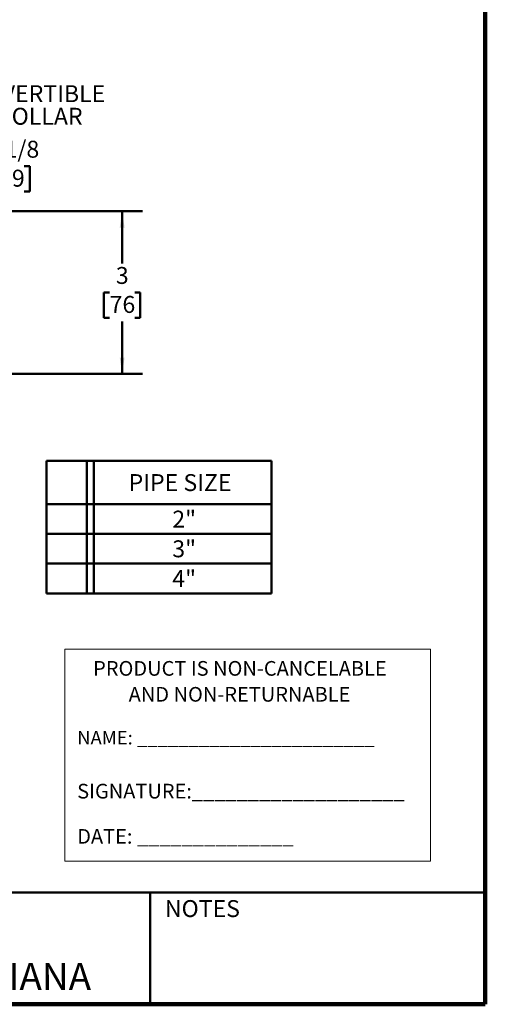
# Model space of a CAD drawing. Units: inches. Extents: x 1 to 67.2, y 0.5 to 87.5.
# Drawn here: x 44.3 to 67.2, y 0.5 to 49 of the extents above; entities that cross this region are included whole.
import ezdxf

# ---------------------------------------------------------------- set-up
doc = ezdxf.new("R2010")
doc.units = ezdxf.units.IN
doc.header["$LTSCALE"] = 8
doc.header["$MEASUREMENT"] = 0
doc.styles.add('SLDTEXTSTYLE0', font='TXT', dxfattribs={"width": 0.605})
doc.dimstyles.new('SLDDIMSTYLE2', dxfattribs={"dimtxt": 0.808919, "dimasz": 0.8, "dimexe": 0, "dimexo": 0.0625, "dimgap": 0.20223, "dimtad": 0, "dimtih": 1, "dimtoh": 1, "dimdec": 6, "dimlfac": 0.375, "dimrnd": 1e-09, "dimzin": 12, "dimdsep": 46, "dimlunit": 5, "dimtxsty": 'SLDTEXTSTYLE0', "dimsah": 1, "dimcen": 0.09, "dimadec": 0, "dimazin": 3, "dimtfac": 1, "dimtdec": 3, "dimtofl": 0, "dimtmove": 0, "dimatfit": 3, "dimfxl": 0, "dimfrac": 2, "dimtolj": 1, "dimtzin": 12, "dimarcsym": 0})
doc.dimstyles.new('SLDDIMSTYLE3', dxfattribs={"dimtxt": 0.808919, "dimasz": 0.8, "dimexe": 0, "dimexo": 0.0625, "dimgap": 0.20223, "dimtad": 0, "dimtih": 1, "dimtoh": 1, "dimdec": 0, "dimlfac": 0.375, "dimrnd": 1e-09, "dimzin": 12, "dimdsep": 46, "dimlunit": 5, "dimtxsty": 'SLDTEXTSTYLE0', "dimsah": 1, "dimcen": 0.09, "dimadec": 0, "dimazin": 3, "dimtfac": 1, "dimtdec": 3, "dimtofl": 0, "dimtmove": 0, "dimatfit": 3, "dimfxl": 0, "dimfrac": 2, "dimtolj": 1, "dimtzin": 12, "dimarcsym": 0})

# ---------------------------------------------------------------- blocks, each defined once
blk = doc.blocks.new('SW_TABLEANNOTATION_0')
at = {"color": 0, "linetype": 'Continuous', "lineweight": 50}
for p, q in [((0, 0), (0, -2.133)), ((0, 0), (1.986, 0)), ((0, 0), (0, -6.524)), ((11.063, 0), (0, 0)), ((1.986, 0), (1.986, -2.133)), ((1.986, 0), (2.319, 0)), ((2.319, 0), (2.319, -2.133)), ((2.319, 0), (11.063, 0)), ((11.063, 0), (11.063, -2.133)), ((11.063, -6.524), (11.063, 0)), ((0, -2.133), (0, -3.596)), ((0, -2.133), (1.986, -2.133)), ((1.986, -2.133), (1.986, -3.596)), ((1.986, -2.133), (2.319, -2.133)), ((2.319, -2.133), (2.319, -3.596)), ((2.319, -2.133), (11.063, -2.133)), ((11.063, -2.133), (11.063, -3.596)), ((0, -3.596), (0, -5.06)), ((0, -3.596), (1.986, -3.596)), ((1.986, -3.596), (1.986, -5.06)), ((1.986, -3.596), (2.319, -3.596)), ((2.319, -3.596), (2.319, -5.06)), ((2.319, -3.596), (11.063, -3.596)), ((11.063, -3.596), (11.063, -5.06)), ((0, -5.06), (0, -6.524)), ((0, -5.06), (1.986, -5.06)), ((1.986, -5.06), (1.986, -6.524)), ((1.986, -5.06), (2.319, -5.06)), ((2.319, -5.06), (2.319, -6.524)), ((2.319, -5.06), (11.063, -5.06)), ((11.063, -5.06), (11.063, -6.524)), ((0, -6.524), (1.986, -6.524)), ((0, -6.524), (11.063, -6.524)), ((1.986, -6.524), (2.319, -6.524)), ((2.319, -6.524), (11.063, -6.524))]:
    blk.add_line(p, q, dxfattribs=at)
at = {"color": 0, "linetype": 'Continuous', "lineweight": 50, "char_height": 0.8333, "attachment_point": 1, "style": 'SLDTEXTSTYLE0'}
for s, insert in [('PIPE SIZE', (4.037, -0.652)), ('2"', (6.185, -2.451)), ('3"', (6.185, -3.914)), ('4"', (6.185, -5.378))]:
    blk.add_mtext(s, dxfattribs=dict(at, insert=insert))
blk = doc.blocks.new('_D_1')
at = {"color": 7, "linetype": 'Continuous', "lineweight": 50}
for p, q in [((41.776, 41.764), (40.776, 41.764)), ((40.776, 41.764), (40.776, 39.547)), ((43.258, 41.764), (42.98, 41.764)), ((42.98, 41.764), (42.98, 40.521)), ((44.492, 41.764), (44.77, 41.764)), ((44.77, 41.764), (44.77, 40.521)), ((42.98, 40.521), (43.258, 40.521)), ((44.77, 40.521), (44.492, 40.521)), ((37.823, 39.547), (41.776, 39.547)), ((40.776, 39.547), (40.776, 36.508)), ((35.1, 36.508), (41.776, 36.508))]:
    blk.add_line(p, q, dxfattribs=at)
for points in [[(40.776, 39.547), (40.656, 38.747), (40.896, 38.747)], [(40.776, 36.508), (40.896, 37.308), (40.656, 37.308)]]:
    blk.add_solid(points, dxfattribs=at)
at = {"color": 7, "linetype": 'Continuous', "lineweight": 50, "char_height": 0.8333, "attachment_point": 1, "style": 'SLDTEXTSTYLE0'}
for s, insert in [('1 1/8', (42.64, 43.023)), ('29', (43.258, 41.596))]:
    blk.add_mtext(s, dxfattribs=dict(at, insert=insert))
blk = doc.blocks.new('_D_2')
at = {"color": 7, "linetype": 'Continuous', "lineweight": 50}
for p, q in [((37.823, 39.547), (50.313, 39.547)), ((49.313, 39.547), (49.313, 36.974)), ((48.696, 35.547), (48.418, 35.547)), ((48.418, 35.547), (48.418, 34.305)), ((49.93, 35.547), (50.208, 35.547)), ((50.208, 35.547), (50.208, 34.305)), ((48.418, 34.305), (48.696, 34.305)), ((49.313, 31.547), (49.313, 34.119)), ((50.208, 34.305), (49.93, 34.305)), ((32.813, 31.547), (50.313, 31.547))]:
    blk.add_line(p, q, dxfattribs=at)
for points in [[(49.313, 39.547), (49.193, 38.747), (49.433, 38.747)], [(49.313, 31.547), (49.433, 32.347), (49.193, 32.347)]]:
    blk.add_solid(points, dxfattribs=at)
at = {"color": 7, "linetype": 'Continuous', "lineweight": 50, "attachment_point": 1, "style": 'SLDTEXTSTYLE0'}
for s, insert, char_height in [('3', (49.004, 36.806), 0.833), ('76', (48.696, 35.379), 0.8333)]:
    blk.add_mtext(s, dxfattribs=dict(at, insert=insert, char_height=char_height))
blk = doc.blocks.new('SW_NOTE_0_11')
at = {"color": 0, "linetype": 'Continuous', "lineweight": 50, "char_height": 0.83333, "attachment_point": 1, "style": 'SLDTEXTSTYLE0'}
for s, insert in [('WEJLOC INVERTIBLE', (0.179, 0.387)), ('FLASHING COLLAR', (0.179, -0.724))]:
    blk.add_mtext(s, dxfattribs=dict(at, insert=insert))
blk = doc.blocks.new('SW_NOTE_0_2')
at = {"color": 0, "linetype": 'Continuous', "lineweight": 0, "char_height": 1.08333, "attachment_point": 2, "style": 'SLDTEXTSTYLE0'}
for s, insert in [('PRODUCT IS NON-CANCELABLE', (11.375, 1.396)), ('AND NON-RETURNABLE', (11.346, -0.52))]:
    blk.add_mtext(s, dxfattribs=dict(at, insert=insert))
blk = doc.blocks.new('SW_NOTE_0_3')
at = {"color": 0, "linetype": 'Continuous', "lineweight": 0, "insert": (0, 1.289), "char_height": 1, "attachment_point": 1, "style": 'SLDTEXTSTYLE0'}
blk.add_mtext('NAME: _______________________', dxfattribs=at)
blk = doc.blocks.new('SW_NOTE_0_4')
at = {"color": 0, "linetype": 'Continuous', "lineweight": 0, "insert": (0, 1.396), "char_height": 1.08333, "attachment_point": 1, "style": 'SLDTEXTSTYLE0'}
blk.add_mtext('SIGNATURE:___________________', dxfattribs=at)
blk = doc.blocks.new('SW_NOTE_0_5')
at = {"color": 0, "linetype": 'Continuous', "lineweight": 0, "insert": (0, 1.396), "char_height": 1.08333, "attachment_point": 1, "style": 'SLDTEXTSTYLE0'}
blk.add_mtext('DATE: ______________', dxfattribs=at)
blk = doc.blocks.new('APPROVAL BLOCK VERTICAL')
at = {"color": 7, "linetype": 'Continuous', "lineweight": 18}
for p, q in [((24.546, 60.607), (51.523, 60.607)), ((24.546, 60.607), (24.546, 44.946)), ((51.523, 60.607), (51.523, 44.946)), ((24.546, 44.946), (51.523, 44.946))]:
    blk.add_line(p, q, dxfattribs=at)
at = {"color": 7, "linetype": 'Continuous', "lineweight": 0}
for name, p in [('SW_NOTE_0_2', (26.089, 58.323)), ('SW_NOTE_0_3', (25.449, 53.268)), ('SW_NOTE_0_4', (25.449, 49.254)), ('SW_NOTE_0_5', (25.449, 45.916))]:
    blk.add_blockref(name, p, dxfattribs=at)

msp = doc.modelspace()

# ---------------------------------------------------------------- linework, layer by layer
at = {"color": 7, "linetype": 'Continuous', "lineweight": 100}
for q in [(67.1875, 87.5), (3.1875, 0.5)]:
    msp.add_line((67.1875, 0.5), q, dxfattribs=at)
at = {"color": 7, "linetype": 'Continuous', "lineweight": 50}
for p, q in [((3.1875, 6), (67.1875, 6)), ((50.6875, 0.5), (50.6875, 6))]:
    msp.add_line(p, q, dxfattribs=at)

# ---------------------------------------------------------------- block references
for name, p in [('SW_NOTE_0_11', (37.3378328, 45.3693288)), ('SW_TABLEANNOTATION_0', (45.5961725, 27.25896))]:
    msp.add_blockref(name, p, dxfattribs=at)
at = {"color": 7, "linetype": 'Continuous', "xscale": 0.6666666666666666, "yscale": 0.6666666666666666, "zscale": 0.6666666666666666}
msp.add_blockref('APPROVAL BLOCK VERTICAL', (30.1337415, -22.4099555), dxfattribs=at)

# ---------------------------------------------------------------- texts
at = {"color": 7, "linetype": 'Continuous', "lineweight": 0, "attachment_point": 2, "style": 'SLDTEXTSTYLE0'}
for s, insert, char_height in [('NOTES', (53.2640606, 5.6299253), 0.83333333), ('MICHIGAN CITY, INDIANA', (37.3194043, 2.5362695), 1.333333333)]:
    msp.add_mtext(s, dxfattribs=dict(at, insert=insert, char_height=char_height))

# ---------------------------------------------------------------- dimensions: what is measured, and where the dimension line sits
at = {"color": 7, "linetype": 'Continuous', "lineweight": 50}
for base, p2, dimstyle, picture, middle in [((40.7763613, 36.5076262), (34.6002918, 36.5076262), 'SLDDIMSTYLE2', '_D_1', (40.7763613, 41.7637612)), ((49.3128856, 31.5468398), (32.3131015, 31.5468398), 'SLDDIMSTYLE3', '_D_2', (49.3128856, 35.5468398))]:
    dim = msp.add_linear_dim(base=base, p1=(37.3225229, 39.5468398), p2=p2, angle=90, dimstyle=dimstyle, dxfattribs=at)
    dim.commit()
    dim.dimension.update_dxf_attribs({"geometry": picture, "text_midpoint": middle, "dimtype": 160})

doc.saveas('drawing.dxf')
